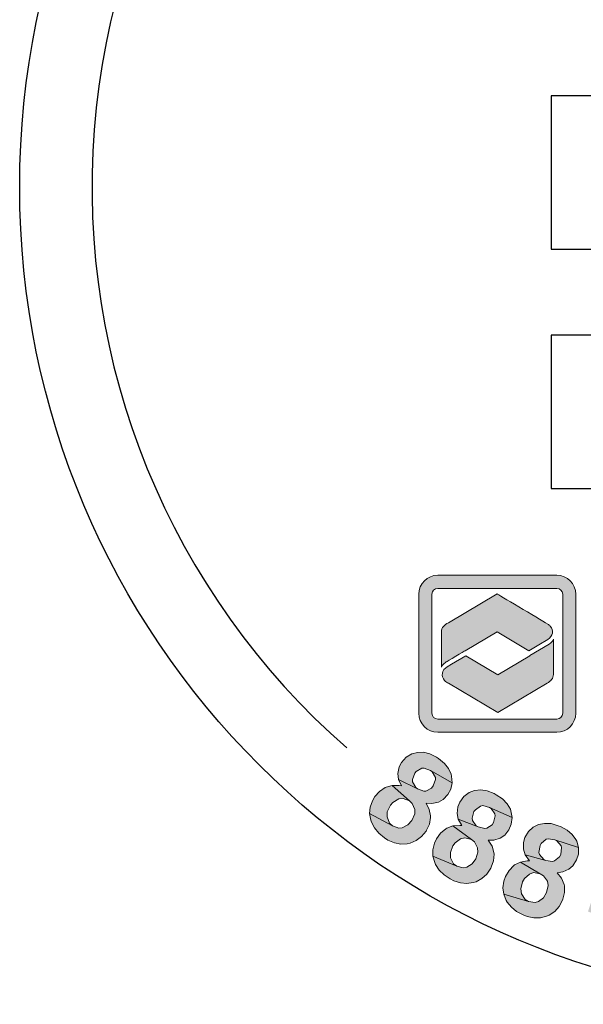
# Model space of a CAD drawing. Extents: x -56 to 825, y -27 to 1112.
# Drawn here: x 478 to 512, y 240 to 300 of the extents above; entities that cross this region are included whole.
import ezdxf

# ---------------------------------------------------------------- set-up
doc = ezdxf.new("R2010")
doc.units = 0
doc.header["$LTSCALE"] = 20
doc.header["$MEASUREMENT"] = 0
doc.layers.get('DEFPOINTS').update_dxf_attribs({"linetype": 'CONTINUOUS'})
doc.layers.add('BADGE', color=7, linetype='CONTINUOUS')
doc.layers.add('Layer 1', color=7, linetype='CONTINUOUS')

msp = doc.modelspace()

# ---------------------------------------------------------------- hatches: boundary and pattern name
at = {"layer": 'BADGE'}
h = msp.add_hatch(color=256, dxfattribs=at)
h.dxf.hatch_style = 1
h.paths.add_polyline_path([(538.03878, 335.99973), (536.9138, 336.19791), (536.36588, 333.10857), (536.33673, 332.94536), (536.24347, 332.48488), (536.15021, 332.17011), (536.07443, 332.01273), (535.77133, 331.73877), (535.46822, 331.64551), (535.01356, 331.66883), (536.97209, 331.28412), (537.18193, 331.663), (537.22273, 331.77375), (537.32182, 332.106), (537.42092, 332.53151), (537.52584, 333.06777)])
h.paths.add_polyline_path([(534.71046, 336.58845), (533.58547, 336.78664), (533.06087, 333.80222), (533.02006, 333.56906), (532.95595, 333.09692), (532.92097, 332.69472), (532.92097, 332.3683), (532.9676, 332.08851), (533.13081, 331.69214), (533.36397, 331.37738), (533.70205, 331.09759), (533.99933, 330.94021), (534.3957, 330.80614), (534.8795, 330.70122), (535.19426, 330.65459), (535.61977, 330.6371), (535.987, 330.68373), (536.38336, 330.81197), (536.72144, 331.01598), (536.97209, 331.28412), (535.01356, 331.66883), (534.6172, 331.79123), (534.30826, 332.0069), (534.15671, 332.22258), (534.05762, 332.61894), (534.05762, 332.67723), (534.09259, 333.02114), (534.18002, 333.56323)])
h.paths.add_polyline_path([(524.81874, 337.03145), (523.67627, 336.99065), (523.88028, 331.31909), (525.02276, 331.35989), (524.96447, 333.0736), (525.85629, 334.05286), (524.91201, 334.51335)])
h.paths.add_polyline_path([(528.67167, 337.17135), (527.13283, 337.11306), (524.91201, 334.51335), (525.85629, 334.05286), (527.51171, 331.45315), (528.99227, 331.50562), (526.61406, 334.8864)])
h.paths.add_polyline_path([(519.35119, 336.36695), (516.97881, 335.93561), (517.99305, 330.35148), (519.11804, 330.5555), (518.69835, 332.88707), (518.92568, 332.92788), (520.63939, 333.37671), (520.66854, 333.38836), (521.08239, 333.57489), (521.40881, 333.80805), (521.6478, 334.09949), (518.53514, 333.7789), (518.27867, 335.19534), (519.15884, 335.35855), (521.4263, 336.0347), (521.39715, 336.06968), (521.0649, 336.32032), (520.68019, 336.45439), (520.62773, 336.46022), (520.29548, 336.4777), (519.86997, 336.44273)])
h.paths.add_polyline_path([(521.4263, 336.0347), (519.15884, 335.35855), (519.70676, 335.45181), (519.98655, 335.48678), (520.07398, 335.48095), (520.44704, 335.34689), (520.50533, 335.2886), (520.68019, 334.91555), (520.68602, 334.88057), (520.64522, 334.47838), (520.37126, 334.1811), (520.278, 334.1403), (519.92243, 334.04121), (519.36868, 333.93046), (518.53514, 333.7789), (521.6478, 334.09949), (521.78186, 334.37345), (521.85764, 334.76982), (521.8285, 335.20116), (521.80518, 335.31191), (521.65946, 335.70245)])
h.paths.add_polyline_path([(520.63939, 333.37671), (518.92568, 332.92788), (519.12969, 332.96285), (519.50275, 332.97451), (519.50858, 332.96868), (519.88746, 332.79964), (519.96906, 332.73552), (520.23719, 332.47905), (520.62773, 332.08851), (521.66528, 331.02181), (523.01177, 331.26663), (522.1316, 332.2284), (521.88096, 332.50236), (521.57202, 332.8113), (521.32721, 333.02114), (521.03576, 333.20184)])
h.paths.add_polyline_path([(513.47562, 334.9272), (513.29492, 333.4758), (514.69387, 331.71546), (513.22498, 331.23748), (515.34088, 330.92272), (516.21522, 329.85602), (517.3985, 330.24073)])
h.paths.add_polyline_path([(513.47562, 334.9272), (512.32149, 334.54832), (511.98924, 328.46874), (513.14337, 328.84762), (513.19, 330.21742), (515.34088, 330.92272), (513.22498, 331.23748), (513.29492, 333.4758)])
h.paths.add_polyline_path([(507.80406, 332.72969), (506.13115, 331.9661), (508.49187, 326.80166), (509.53526, 327.27963), (508.64343, 329.2265), (509.31958, 329.53543), (509.70429, 329.72196), (510.08318, 329.92014), (510.36879, 330.10667), (510.53783, 330.25822), (510.80014, 330.5963), (510.92837, 330.88192), (511.00415, 331.30743), (508.24123, 330.10084), (507.5709, 331.5639), (508.07802, 331.79706), (510.0482, 333.05611), (509.87916, 333.13189), (509.48279, 333.23098), (509.0806, 333.21932), (509.02231, 333.20767), (508.73669, 333.12023), (508.32866, 332.95702)])
h.paths.add_polyline_path([(510.0482, 333.05611), (508.07802, 331.79706), (508.54434, 332.00108), (508.84161, 332.106), (508.96402, 332.12931), (509.36622, 332.06519), (509.48862, 332.00108), (509.7451, 331.68048), (509.76258, 331.62802), (509.80922, 331.22583), (509.80339, 331.17919), (509.59937, 330.8178), (509.57023, 330.78866), (509.28461, 330.60213), (508.81247, 330.36314), (508.24123, 330.10084), (511.00415, 331.30743), (511.00415, 331.37155), (510.95752, 331.76209), (510.81179, 332.18177), (510.62527, 332.51402), (510.36297, 332.82879)], flags=17)
h.paths.add_polyline_path([(548.07622, 332.46739), (546.95707, 331.52893), (546.77637, 329.29062), (545.37742, 329.93763), (546.70642, 328.26472), (546.61316, 326.88909), (547.74397, 326.36449)])
h.paths.add_polyline_path([(548.07622, 332.46739), (546.97455, 332.97451), (542.58536, 328.76018), (543.68703, 328.24724), (544.65463, 329.22067), (546.70642, 328.26472), (545.37742, 329.93763), (546.95707, 331.52893)])
h.paths.add_polyline_path([(541.4254, 335.15453), (541.09898, 335.23614), (540.68512, 335.30026), (540.30041, 335.2886), (540.20132, 335.27694), (539.79912, 335.16036), (539.45522, 334.95052), (539.4319, 334.9272), (541.13978, 334.25105), (541.50118, 334.09949), (541.77514, 333.85468), (541.88006, 333.60403), (541.89172, 333.16103), (543.00504, 332.87542), (543.04585, 333.06777), (543.06916, 333.48163), (542.99921, 333.87217), (542.83018, 334.23356), (542.80103, 334.28019), (542.56787, 334.54832), (542.25894, 334.78731), (541.88006, 334.98549)])
h.paths.add_polyline_path([(539.4319, 334.9272), (539.15794, 334.61827), (538.98307, 334.24522), (538.96559, 334.17527), (538.91313, 333.77307), (538.97724, 333.38253), (539.14628, 332.99782), (539.21623, 332.89873), (539.45522, 332.63643), (539.7933, 332.3683), (540.21881, 332.08851), (540.3587, 332.00108), (540.78422, 331.7446), (541.0232, 331.58139), (541.09315, 331.52893), (541.34962, 331.22583), (541.36128, 330.86443), (541.26219, 330.66625), (540.93577, 330.42143), (540.88914, 330.40395), (540.51608, 330.35731), (540.06726, 330.43892), (542.03161, 329.83271), (542.28808, 330.1533), (542.45712, 330.53218), (542.4921, 330.65459), (542.55039, 331.0801), (542.50375, 331.46481), (542.49793, 331.49396), (542.33472, 331.86701), (542.07824, 332.19926), (542.05493, 332.22258), (541.79262, 332.43825), (541.44289, 332.68306), (541.01155, 332.95119), (540.66764, 333.16103), (540.31207, 333.41751), (540.11389, 333.62152), (540.0556, 334.0004), (540.0556, 334.00623), (540.32956, 334.28019), (540.69095, 334.33265), (541.13978, 334.25105)])
h.paths.add_polyline_path([(539.19874, 331.84369), (538.1029, 332.06519), (538.05627, 331.61637), (538.07376, 331.19668), (538.17285, 330.82363), (538.33606, 330.47972), (538.39435, 330.39812), (538.63334, 330.12416), (538.9481, 329.88517), (539.32698, 329.68699), (539.76998, 329.51795), (539.77581, 329.51795), (540.23047, 329.4072), (540.63849, 329.34891), (541.01155, 329.36056), (541.19807, 329.38388), (541.58861, 329.51212), (541.93252, 329.73945), (542.03161, 329.83271), (540.06726, 330.43892), (539.99731, 330.46223), (539.6126, 330.66042), (539.3503, 330.93438), (539.30366, 331.02181), (539.19291, 331.38904)])
h.paths.add_polyline_path([(550.23706, 254.25148), (549.28258, 253.61128), (552.44868, 248.90288), (553.39734, 249.54308), (552.44286, 250.96317), (552.6873, 252.26685), (551.63969, 252.15627)])
h.paths.add_polyline_path([(553.43226, 256.39908), (552.15185, 255.54353), (551.63969, 252.15627), (552.6873, 252.26685), (555.46345, 250.92825), (556.69148, 251.76051), (552.891, 253.37266)])
h.paths.add_polyline_path([(542.025, 250.22984), (541.87368, 248.77484), (543.30541, 247.04047), (541.84458, 246.53412), (543.96889, 246.26058), (544.85936, 245.20134), (546.035, 245.61456)])
h.paths.add_polyline_path([(542.025, 250.22984), (540.88427, 249.82826), (540.65729, 243.74051), (541.80384, 244.14209), (541.82712, 245.51562), (543.96889, 246.26058), (541.84458, 246.53412), (541.87368, 248.77484)])
h.paths.add_polyline_path([(531.48492, 243.69395), (531.37434, 244.77647), (533.50447, 244.99182), (533.60924, 243.90929)])
h.paths.add_polyline_path([(525.24003, 247.79125), (524.36121, 247.86109), (524.20989, 247.59337), (523.94798, 247.27909), (523.61042, 247.01137), (523.38344, 246.87169), (522.99932, 246.6738), (522.6443, 246.5574), (524.02946, 246.28386), (523.70354, 242.1982), (524.79189, 242.1109)])
h.paths.add_polyline_path([(522.6443, 246.5574), (522.56282, 245.57382), (522.94694, 245.6844), (523.33106, 245.84154), (523.6919, 246.04524), (524.02946, 246.28386)])
h.paths.add_polyline_path([(529.15691, 247.74469), (528.27809, 247.73305), (528.15587, 247.45369), (527.91724, 247.12195), (527.60296, 246.81931), (527.39344, 246.65634), (527.02678, 246.42936), (526.68922, 246.27804), (528.09185, 246.13254), (528.15005, 242.03524), (529.23839, 242.04688)])
h.paths.add_polyline_path([(526.68922, 246.27804), (526.70086, 245.28864), (527.07334, 245.43414), (527.44, 245.63202), (527.78338, 245.86482), (528.09185, 246.13254)], flags=17)
h.paths.add_polyline_path([(512.63384, 246.05106), (512.96559, 247.08121), (514.99678, 246.42936), (514.66503, 245.3934)])
h.paths.add_polyline_path([(536.51343, 248.6468), (534.71504, 248.25103), (535.93725, 242.71036), (537.06051, 242.9548), (536.59491, 245.0442), (537.32823, 245.20716), (537.74146, 245.3061), (538.15468, 245.4225), (538.46896, 245.5389), (538.66684, 245.6553), (538.99276, 245.93466), (539.179, 246.18492), (539.34197, 246.58068), (536.39121, 245.98704), (536.04201, 247.55845), (536.58327, 247.68067), (538.77742, 248.48965), (538.6261, 248.60605), (538.25944, 248.78648), (537.85786, 248.85632), (537.80548, 248.85632), (537.50284, 248.83304), (537.07215, 248.7632)])
h.paths.add_polyline_path([(538.77742, 248.48965), (536.58327, 247.68067), (537.08379, 247.77961), (537.39808, 247.82035), (537.5203, 247.81453), (537.8986, 247.66903), (538.00336, 247.58173), (538.1896, 247.20925), (538.19542, 247.15687), (538.1605, 246.75529), (538.13722, 246.70872), (537.86368, 246.40608), (537.82876, 246.3828), (537.50866, 246.25476), (537.00231, 246.1209), (536.39121, 245.98704), (539.34197, 246.58068), (539.35943, 246.6447), (539.39435, 247.04047), (539.33615, 247.48279), (539.22557, 247.84363), (539.0335, 248.20447)])
h.paths.add_polyline_path([(510.96349, 251.19015), (510.82381, 251.24253), (510.39895, 251.36475), (510.00319, 251.38221), (509.64235, 251.30655), (509.32807, 251.14941), (509.03124, 250.88169), (508.82172, 250.52085), (508.7286, 250.22984), (508.7286, 249.81662), (508.83918, 249.47906), (510.07885, 249.1415), (509.95663, 249.20552), (509.70055, 249.50234), (509.66563, 249.63038), (509.73547, 250.0436), (509.79949, 250.16582), (510.09631, 250.4219), (510.22435, 250.451), (510.63175, 250.3928), (512.06348, 249.92138), (511.9529, 250.31132), (511.90634, 250.41026), (511.67936, 250.71291), (511.36508, 250.97481)])
h.paths.add_polyline_path([(512.06348, 249.92138), (510.63175, 250.3928), (510.74815, 250.32878), (511.00424, 250.03196), (511.03916, 249.91556), (510.98095, 249.50816), (510.90529, 249.36848), (510.60847, 249.11822), (510.48625, 249.0833), (510.07885, 249.1415), (508.83918, 249.47906), (509.09526, 249.12404), (508.9614, 249.11822), (508.54818, 249.04256), (509.74711, 248.33833), (509.94499, 248.21611), (510.17779, 247.89019), (510.21853, 247.62247), (510.12541, 247.20925), (509.93917, 246.88915), (509.64817, 246.65634), (509.43865, 246.59814), (509.04288, 246.65634), (507.54132, 247.10449), (507.68682, 246.72618), (507.75666, 246.6156), (508.0011, 246.31296), (508.3212, 246.05106), (508.71114, 245.84736), (508.94976, 245.75424), (509.36299, 245.66694), (509.75293, 245.67276), (510.13123, 245.76588), (510.29419, 245.84154), (510.62011, 246.0627), (510.88783, 246.36534), (511.09736, 246.74365), (511.12064, 246.80185), (511.21958, 247.20925), (511.20212, 247.61083), (511.18466, 247.69813), (511.02752, 248.06479), (510.76561, 248.40235), (511.109, 248.44891), (511.48148, 248.60605), (511.7201, 248.81558), (511.94708, 249.1706), (512.05184, 249.5198)])
h.paths.add_polyline_path([(508.54818, 249.04256), (508.19898, 248.86796), (508.15242, 248.83304), (507.86142, 248.54203), (507.6519, 248.17537), (507.55296, 247.89019), (507.49476, 247.48861), (507.54132, 247.10449), (509.04288, 246.65634), (508.83336, 246.77857), (508.6122, 247.11613), (508.57146, 247.42459), (508.67622, 247.84945), (508.7868, 248.04151), (509.09526, 248.32087), (509.33971, 248.40817), (509.74711, 248.33833)])
h.paths.add_polyline_path([(507.08153, 253.11076), (506.95349, 253.1806), (506.54027, 253.33774), (506.15033, 253.40176), (505.78367, 253.36102), (505.45193, 253.2388), (505.13182, 253.00018), (504.88156, 252.66262), (504.76516, 252.38325), (504.7186, 251.97585), (504.79426, 251.62665), (505.99319, 251.16687), (505.88261, 251.23671), (505.66145, 251.56263), (505.63817, 251.69649), (505.74293, 252.09225), (505.82441, 252.20865), (506.14451, 252.42982), (506.27255, 252.4531), (506.67413, 252.34833), (508.04766, 251.73141), (507.97782, 252.13299), (507.9429, 252.23775), (507.75084, 252.56368), (507.46566, 252.85468)])
h.paths.add_polyline_path([(508.04766, 251.73141), (506.67413, 252.34833), (506.78471, 252.27849), (507.01169, 251.95257), (507.02915, 251.83617), (506.93021, 251.43459), (506.83709, 251.30073), (506.51699, 251.08539), (506.39477, 251.06211), (505.99319, 251.16687), (504.79426, 251.62665), (505.01542, 251.24835), (504.88156, 251.25999), (504.46252, 251.22507), (505.58579, 250.39862), (505.77203, 250.25894), (505.96409, 249.90974), (505.98155, 249.64202), (505.84769, 249.24044), (505.62653, 248.9378), (505.31224, 248.73992), (505.0969, 248.69918), (504.70696, 248.79812), (503.26359, 249.39758), (503.37417, 249.00764), (503.42655, 248.89124), (503.6419, 248.55949), (503.9329, 248.27431), (504.29956, 248.02405), (504.52654, 247.91347), (504.9223, 247.77961), (505.31806, 247.74469), (505.70219, 247.80289), (505.87097, 247.85527), (506.21435, 248.04733), (506.51117, 248.31505), (506.76143, 248.67008), (506.79053, 248.72828), (506.93021, 249.12404), (506.95931, 249.52562), (506.94767, 249.61292), (506.83127, 249.99704), (506.59847, 250.35788), (506.94767, 250.3637), (507.3318, 250.49174), (507.59952, 250.67217), (507.8556, 250.99809), (507.99528, 251.34147)])
h.paths.add_polyline_path([(504.46252, 251.22507), (504.09586, 251.08539), (504.0493, 251.05047), (503.7292, 250.79439), (503.48476, 250.45682), (503.35671, 250.17746), (503.25777, 249.78752), (503.26359, 249.39758), (504.70696, 248.79812), (504.5149, 248.94362), (504.32866, 249.29864), (504.32284, 249.61292), (504.46834, 250.02032), (504.59638, 250.20074), (504.93394, 250.44518), (505.1842, 250.50921), (505.58579, 250.39862)])
h.paths.add_polyline_path([(503.60116, 255.29327), (503.47894, 255.37475), (503.08317, 255.57845), (502.69905, 255.67739), (502.33239, 255.67157), (501.98901, 255.58427), (501.64563, 255.37475), (501.36626, 255.06629), (501.22076, 254.79857), (501.13928, 254.39699), (501.1742, 254.04196), (502.32657, 253.46578), (502.22181, 253.55308), (502.02975, 253.89064), (502.02393, 254.03032), (502.16943, 254.41445), (502.25673, 254.52503), (502.60011, 254.71127), (502.72815, 254.72291), (503.11809, 254.57741), (504.4276, 253.83244), (504.39268, 254.23402), (504.3694, 254.34461), (504.20644, 254.68799), (503.95618, 255.00227)])
h.paths.add_polyline_path([(504.4276, 253.83244), (503.11809, 254.57741), (503.22285, 254.49593), (503.41491, 254.15254), (503.42073, 254.03032), (503.28105, 253.6462), (503.17629, 253.51816), (502.83873, 253.33192), (502.71069, 253.3261), (502.32657, 253.46578), (501.1742, 254.04196), (501.36044, 253.6462), (501.22658, 253.66948), (500.80754, 253.6753), (501.84351, 252.7441), (502.01229, 252.58696), (502.16943, 252.22029), (502.16361, 251.95257), (501.98901, 251.56263), (501.74457, 251.28909), (501.41282, 251.12031), (501.19166, 251.09703), (500.81336, 251.23671), (499.43401, 251.97585), (499.50385, 251.57427), (499.55041, 251.45205), (499.73084, 251.10285), (499.98692, 250.78857), (500.3303, 250.50921), (500.54564, 250.36952), (500.92976, 250.20656), (501.3197, 250.1309), (501.70383, 250.14836), (501.87843, 250.1891), (502.23927, 250.34042), (502.56519, 250.57905), (502.84455, 250.91079), (502.87947, 250.96317), (503.05989, 251.34147), (503.12391, 251.73723), (503.12391, 251.83035), (503.04243, 252.22029), (502.85037, 252.60442), (503.19957, 252.57532), (503.59534, 252.66262), (503.8747, 252.81976), (504.15988, 253.1224), (504.33448, 253.4425)])
h.paths.add_polyline_path([(500.80754, 253.6753), (500.42924, 253.57054), (500.37686, 253.54726), (500.03348, 253.31446), (499.75994, 253.006), (499.60279, 252.7441), (499.46893, 252.35997), (499.43401, 251.97585), (500.81336, 251.23671), (500.63876, 251.39967), (500.48744, 251.77215), (500.5049, 252.08643), (500.69696, 252.47638), (500.84246, 252.64516), (501.19748, 252.85468), (501.45938, 252.8896), (501.84351, 252.7441)], flags=17)
h.paths.add_polyline_path([(519.40836, 248.54785), (519.32688, 248.56531), (518.91366, 248.59441), (518.5179, 248.53621), (518.15123, 248.39653), (517.80203, 248.17537), (517.62743, 248.01823), (519.16392, 247.68649), (519.2163, 247.67485), (519.54222, 247.44787), (519.5946, 247.36057), (519.64698, 246.93571), (520.70041, 246.84259), (520.67713, 247.25581), (520.57237, 247.64575), (520.38612, 247.97749), (520.16496, 248.20447), (519.82158, 248.41399)])
h.paths.add_polyline_path([(517.62743, 248.01823), (517.41209, 247.75051), (517.22003, 247.41877), (517.05125, 247.03465), (516.90575, 246.59232), (516.78353, 246.08598), (516.73115, 245.78916), (516.66713, 245.3061), (516.65549, 244.8696), (516.68459, 244.47383), (516.76607, 244.13045), (516.88829, 243.83363), (517.11527, 243.49025), (517.40045, 243.21671), (517.73801, 243.01883), (518.13377, 242.89078), (518.37239, 242.85586), (518.78562, 242.86168), (519.16974, 242.96062), (519.52476, 243.14687), (519.74592, 243.32147), (518.37239, 243.76379), (518.15705, 243.85109), (517.88351, 244.16537), (517.86605, 244.20029), (517.77293, 244.56113), (517.80785, 245.00928), (517.93589, 245.3934), (518.16869, 245.67858), (518.33747, 245.77752), (518.73324, 245.81244), (520.10094, 245.81826), (517.97663, 246.2955), (518.01155, 246.42354), (518.18033, 246.91825), (518.34911, 247.27327), (518.52954, 247.50025), (518.7798, 247.65157), (519.16392, 247.68649)])
h.paths.add_polyline_path([(519.06498, 246.56322), (518.7216, 246.59232), (518.33747, 246.50502), (517.97663, 246.2955), (520.10094, 245.81826), (520.04856, 245.89974), (519.78084, 246.21402), (519.4491, 246.43518)], flags=17)
h.paths.add_polyline_path([(520.10094, 245.81826), (518.73324, 245.81244), (518.93694, 245.7426), (519.2163, 245.4516), (519.22794, 245.42832), (519.30942, 245.07912), (519.26286, 244.61351), (519.12318, 244.17701), (518.90784, 243.89765), (518.76234, 243.80453), (518.37239, 243.76379), (519.74592, 243.32147), (519.99618, 243.62411), (520.18242, 243.98495), (520.30464, 244.40981), (520.34538, 244.65425), (520.3512, 245.0733), (520.26972, 245.46324)])
h.paths.add_polyline_path([(546.39002, 252.09807), (544.23079, 251.03301), (546.73923, 245.9463), (547.76355, 246.45264), (546.71594, 248.57695), (546.92547, 248.6759), (548.45031, 249.578), (548.47359, 249.60128), (548.8228, 249.89228), (549.07306, 250.20656), (549.22438, 250.54995), (546.32018, 249.38594), (545.67998, 250.67799), (546.48314, 251.07375), (548.47941, 252.35415), (548.43867, 252.37743), (548.04873, 252.52876), (547.64715, 252.55204), (547.58895, 252.54622), (547.26303, 252.46474), (546.86727, 252.31923)])
h.paths.add_polyline_path([(548.47941, 252.35415), (546.48314, 251.07375), (546.98367, 251.31819), (547.23975, 251.42877), (547.33287, 251.45205), (547.72863, 251.42295), (547.79847, 251.38221), (548.06619, 251.07375), (548.08365, 251.03883), (548.15349, 250.63725), (547.97307, 250.28222), (547.89159, 250.2182), (547.58313, 250.02614), (547.07679, 249.76424), (546.32018, 249.38594), (549.22438, 250.54995), (549.27676, 250.85259), (549.24184, 251.25417), (549.09634, 251.66157), (549.03814, 251.76051), (548.7937, 252.09807)])
h.paths.add_polyline_path([(548.45031, 249.578), (546.92547, 248.6759), (547.11171, 248.7632), (547.47255, 248.8796), (547.88577, 248.8214), (547.98471, 248.77484), (548.31063, 248.60605), (548.7937, 248.33833), (550.08574, 247.59337), (551.31377, 248.19865), (550.20214, 248.88542), (549.88786, 249.07748), (549.50374, 249.29282), (549.21274, 249.42668), (548.881, 249.5198)])
at = {"layer": 'Layer 1', "true_color": 0x0092cb}
h = msp.add_hatch(color=142, dxfattribs=at)
h.dxf.hatch_style = 2
edge = h.paths.add_edge_path()
edge.add_spline(control_points=[(510.7462, 256.88648), (510.7462, 256.88648), (503.55618, 256.88648), (503.55618, 256.88648), (502.92247, 256.88648), (502.40692, 257.40203), (502.40692, 258.03574), (502.40692, 258.03574), (502.40692, 265.22576), (502.40692, 265.22576), (502.40692, 265.85946), (502.92247, 266.37501), (503.55618, 266.37501), (503.55618, 266.37501), (510.7462, 266.37501), (510.7462, 266.37501), (511.3799, 266.37501), (511.89545, 265.85946), (511.89545, 265.22576), (511.89545, 265.22576), (511.89545, 258.03574), (511.89545, 258.03574), (511.89545, 257.40203), (511.3799, 256.88648), (510.7462, 256.88648)], knot_values=[0, 0, 0, 0, 1, 1, 1, 2, 2, 2, 3, 3, 3, 4, 4, 4, 5, 5, 5, 6, 6, 6, 7, 7, 7, 8, 8, 8, 8], degree=3, periodic=0)
edge = h.paths.add_edge_path()
edge.add_spline(control_points=[(503.55618, 265.58098), (503.3603, 265.58098), (503.20095, 265.42163), (503.20095, 265.22576), (503.20095, 265.22576), (503.20095, 258.03574), (503.20095, 258.03574), (503.20095, 257.83986), (503.3603, 257.68051), (503.55618, 257.68051), (503.55618, 257.68051), (510.7462, 257.68051), (510.7462, 257.68051), (510.94207, 257.68051), (511.10142, 257.83986), (511.10142, 258.03574), (511.10142, 258.03574), (511.10142, 265.22576), (511.10142, 265.22576), (511.10142, 265.42163), (510.94207, 265.58098), (510.7462, 265.58098), (510.7462, 265.58098), (503.55618, 265.58098), (503.55618, 265.58098)], knot_values=[0, 0, 0, 0, 1, 1, 1, 2, 2, 2, 3, 3, 3, 4, 4, 4, 5, 5, 5, 6, 6, 6, 7, 7, 7, 8, 8, 8, 8], degree=3, periodic=0)
h = msp.add_hatch(color=142, dxfattribs=at)
edge = h.paths.add_edge_path()
edge.add_spline(control_points=[(509.06507, 261.81503), (509.06507, 261.81503), (509.66275, 262.17292), (509.66275, 262.17292), (509.66275, 262.17292), (510.20544, 262.49788), (510.20544, 262.49788), (510.52018, 262.68634), (510.58663, 263.04572), (510.35386, 263.30055), (510.30927, 263.34937), (510.26379, 263.38606), (510.20333, 263.42198), (510.20333, 263.42198), (510.20333, 263.42198), (510.20333, 263.42198), (509.61056, 263.77419), (507.13502, 265.24509), (507.13502, 265.24509), (507.13502, 265.24509), (504.19582, 263.49869), (504.19582, 263.49869), (503.94569, 263.39785), (503.77453, 263.19312), (503.77453, 262.95696), (503.77453, 262.95696), (503.77453, 260.81528), (503.77453, 260.81412), (503.82545, 260.98281), (504.02884, 261.11334), (504.0713, 261.13912), (504.07163, 261.13932), (505.204, 261.81175), (505.204, 261.81175), (505.204, 261.81175), (505.20114, 261.81344), (505.20114, 261.81344), (505.20114, 261.81344), (507.13444, 262.96216), (507.13444, 262.96216), (507.13444, 262.96216), (509.06507, 261.81503), (509.06507, 261.81503), (509.06507, 261.81503), (509.06507, 261.81503), (509.06507, 261.81503)], knot_values=[0, 0, 0, 0, 1, 1, 1, 2, 2, 2, 3, 3, 3, 4, 4, 4, 5, 5, 5, 6, 6, 6, 7, 7, 7, 8, 8, 8, 9, 9, 9, 10, 10, 10, 11, 11, 11, 12, 12, 12, 13, 13, 13, 14, 14, 14, 15, 15, 15, 15], degree=3, periodic=0)
at = {"layer": 'Layer 1', "true_color": 0x8fad15}
h = msp.add_hatch(color=54, dxfattribs=at)
edge = h.paths.add_edge_path()
edge.add_spline(control_points=[(510.28275, 262.21743), (510.28275, 262.21743), (509.10838, 261.51422), (509.10838, 261.51422), (509.10838, 261.51422), (509.11105, 261.51264), (509.11105, 261.51264), (509.11105, 261.51264), (507.17775, 260.36392), (507.17775, 260.36392), (507.17775, 260.36392), (505.24731, 261.51094), (505.24731, 261.51094), (505.24731, 261.51094), (504.37437, 260.99257), (504.37437, 260.99257), (504.37437, 260.99257), (504.12352, 260.84361), (504.12352, 260.84361), (503.79846, 260.65057), (503.72821, 260.28072), (503.96662, 260.01753), (504.0032, 259.97714), (504.03925, 259.94602), (504.08668, 259.91387), (504.12313, 259.88917), (504.16253, 259.8671), (504.20442, 259.84802), (504.20442, 259.84802), (507.17834, 258.08099), (507.17834, 258.08099), (507.17834, 258.08099), (510.15625, 259.85039), (510.15625, 259.85039), (510.38452, 259.95621), (510.53766, 260.15148), (510.53766, 260.37485), (510.53766, 260.37485), (510.53766, 262.49905), (510.53766, 262.5012), (510.5308, 262.43954), (510.45629, 262.31687), (510.28275, 262.21743), (510.28275, 262.21743), (510.28275, 262.21743), (510.28275, 262.21743)], knot_values=[0, 0, 0, 0, 1, 1, 1, 2, 2, 2, 3, 3, 3, 4, 4, 4, 5, 5, 5, 6, 6, 6, 7, 7, 7, 8, 8, 8, 9, 9, 9, 10, 10, 10, 11, 11, 11, 12, 12, 12, 13, 13, 13, 14, 14, 14, 15, 15, 15, 15], degree=3, periodic=0)

# ---------------------------------------------------------------- linework, layer by layer
at = {"layer": 'BADGE'}
for points in [[(510.39757, 286.07642), (544.94023, 286.07642), (544.94023, 295.32892), (510.39757, 295.32892)], [(510.39757, 271.61755), (544.94023, 271.61755), (544.94023, 280.87004), (510.39757, 280.87004)]]:
    msp.add_lwpolyline(points, close=True, dxfattribs=at)
at = {"layer": 'BADGE', "color": 7, "lineweight": 0}
for points in [[(503.60116, 255.29327), (503.47894, 255.37475), (503.08317, 255.57845), (502.69905, 255.67739), (502.33239, 255.67157), (501.98901, 255.58427), (501.64563, 255.37475), (501.36626, 255.06629), (501.22076, 254.79857), (501.13928, 254.39699), (501.1742, 254.04196), (502.32657, 253.46578), (502.22181, 253.55308), (502.02975, 253.89064), (502.02393, 254.03032), (502.16943, 254.41445), (502.25673, 254.52503), (502.60011, 254.71127), (502.72815, 254.72291), (503.11809, 254.57741), (504.4276, 253.83244), (504.39268, 254.23402), (504.3694, 254.34461), (504.20644, 254.68799), (503.95618, 255.00227)], [(504.4276, 253.83244), (503.11809, 254.57741), (503.22285, 254.49593), (503.41491, 254.15254), (503.42073, 254.03032), (503.28105, 253.6462), (503.17629, 253.51816), (502.83873, 253.33192), (502.71069, 253.3261), (502.32657, 253.46578), (501.1742, 254.04196), (501.36044, 253.6462), (501.22658, 253.66948), (500.80754, 253.6753), (501.84351, 252.7441), (502.01229, 252.58696), (502.16943, 252.22029), (502.16361, 251.95257), (501.98901, 251.56263), (501.74457, 251.28909), (501.41282, 251.12031), (501.19166, 251.09703), (500.81336, 251.23671), (499.43401, 251.97585), (499.50385, 251.57427), (499.55041, 251.45205), (499.73084, 251.10285), (499.98692, 250.78857), (500.3303, 250.50921), (500.54564, 250.36952), (500.92976, 250.20656), (501.3197, 250.1309), (501.70383, 250.14836), (501.87843, 250.1891), (502.23927, 250.34042), (502.56519, 250.57905), (502.84455, 250.91079), (502.87947, 250.96317), (503.05989, 251.34147), (503.12391, 251.73723), (503.12391, 251.83035), (503.04243, 252.22029), (502.85037, 252.60442), (503.19957, 252.57532), (503.59534, 252.66262), (503.8747, 252.81976), (504.15988, 253.1224), (504.33448, 253.4425)], [(500.80754, 253.6753), (500.42924, 253.57054), (500.37686, 253.54726), (500.03348, 253.31446), (499.75994, 253.006), (499.60279, 252.7441), (499.46893, 252.35997), (499.43401, 251.97585), (500.81336, 251.23671), (500.63876, 251.39967), (500.48744, 251.77215), (500.5049, 252.08643), (500.69696, 252.47638), (500.84246, 252.64516), (501.19748, 252.85468), (501.45938, 252.8896), (501.84351, 252.7441)], [(507.08153, 253.11076), (506.95349, 253.1806), (506.54027, 253.33774), (506.15033, 253.40176), (505.78367, 253.36102), (505.45193, 253.2388), (505.13182, 253.00018), (504.88156, 252.66262), (504.76516, 252.38325), (504.7186, 251.97585), (504.79426, 251.62665), (505.99319, 251.16687), (505.88261, 251.23671), (505.66145, 251.56263), (505.63817, 251.69649), (505.74293, 252.09225), (505.82441, 252.20865), (506.14451, 252.42982), (506.27255, 252.4531), (506.67413, 252.34833), (508.04766, 251.73141), (507.97782, 252.13299), (507.9429, 252.23775), (507.75084, 252.56368), (507.46566, 252.85468)], [(508.04766, 251.73141), (506.67413, 252.34833), (506.78471, 252.27849), (507.01169, 251.95257), (507.02915, 251.83617), (506.93021, 251.43459), (506.83709, 251.30073), (506.51699, 251.08539), (506.39477, 251.06211), (505.99319, 251.16687), (504.79426, 251.62665), (505.01542, 251.24835), (504.88156, 251.25999), (504.46252, 251.22507), (505.58579, 250.39862), (505.77203, 250.25894), (505.96409, 249.90974), (505.98155, 249.64202), (505.84769, 249.24044), (505.62653, 248.9378), (505.31224, 248.73992), (505.0969, 248.69918), (504.70696, 248.79812), (503.26359, 249.39758), (503.37417, 249.00764), (503.42655, 248.89124), (503.6419, 248.55949), (503.9329, 248.27431), (504.29956, 248.02405), (504.52654, 247.91347), (504.9223, 247.77961), (505.31806, 247.74469), (505.70219, 247.80289), (505.87097, 247.85527), (506.21435, 248.04733), (506.51117, 248.31505), (506.76143, 248.67008), (506.79053, 248.72828), (506.93021, 249.12404), (506.95931, 249.52562), (506.94767, 249.61292), (506.83127, 249.99704), (506.59847, 250.35788), (506.94767, 250.3637), (507.3318, 250.49174), (507.59952, 250.67217), (507.8556, 250.99809), (507.99528, 251.34147)], [(504.46252, 251.22507), (504.09586, 251.08539), (504.0493, 251.05047), (503.7292, 250.79439), (503.48476, 250.45682), (503.35671, 250.17746), (503.25777, 249.78752), (503.26359, 249.39758), (504.70696, 248.79812), (504.5149, 248.94362), (504.32866, 249.29864), (504.32284, 249.61292), (504.46834, 250.02032), (504.59638, 250.20074), (504.93394, 250.44518), (505.1842, 250.50921), (505.58579, 250.39862)], [(510.96349, 251.19015), (510.82381, 251.24253), (510.39895, 251.36475), (510.00319, 251.38221), (509.64235, 251.30655), (509.32807, 251.14941), (509.03124, 250.88169), (508.82172, 250.52085), (508.7286, 250.22984), (508.7286, 249.81662), (508.83918, 249.47906), (510.07885, 249.1415), (509.95663, 249.20552), (509.70055, 249.50234), (509.66563, 249.63038), (509.73547, 250.0436), (509.79949, 250.16582), (510.09631, 250.4219), (510.22435, 250.451), (510.63175, 250.3928), (512.06348, 249.92138), (511.9529, 250.31132), (511.90634, 250.41026), (511.67936, 250.71291), (511.36508, 250.97481)], [(512.06348, 249.92138), (510.63175, 250.3928), (510.74815, 250.32878), (511.00424, 250.03196), (511.03916, 249.91556), (510.98095, 249.50816), (510.90529, 249.36848), (510.60847, 249.11822), (510.48625, 249.0833), (510.07885, 249.1415), (508.83918, 249.47906), (509.09526, 249.12404), (508.9614, 249.11822), (508.54818, 249.04256), (509.74711, 248.33833), (509.94499, 248.21611), (510.17779, 247.89019), (510.21853, 247.62247), (510.12541, 247.20925), (509.93917, 246.88915), (509.64817, 246.65634), (509.43865, 246.59814), (509.04288, 246.65634), (507.54132, 247.10449), (507.68682, 246.72618), (507.75666, 246.6156), (508.0011, 246.31296), (508.3212, 246.05106), (508.71114, 245.84736), (508.94976, 245.75424), (509.36299, 245.66694), (509.75293, 245.67276), (510.13123, 245.76588), (510.29419, 245.84154), (510.62011, 246.0627), (510.88783, 246.36534), (511.09736, 246.74365), (511.12064, 246.80185), (511.21958, 247.20925), (511.20212, 247.61083), (511.18466, 247.69813), (511.02752, 248.06479), (510.76561, 248.40235), (511.109, 248.44891), (511.48148, 248.60605), (511.7201, 248.81558), (511.94708, 249.1706), (512.05184, 249.5198)], [(508.54818, 249.04256), (508.19898, 248.86796), (508.15242, 248.83304), (507.86142, 248.54203), (507.6519, 248.17537), (507.55296, 247.89019), (507.49476, 247.48861), (507.54132, 247.10449), (509.04288, 246.65634), (508.83336, 246.77857), (508.6122, 247.11613), (508.57146, 247.42459), (508.67622, 247.84945), (508.7868, 248.04151), (509.09526, 248.32087), (509.33971, 248.40817), (509.74711, 248.33833)]]:
    msp.add_lwpolyline(points, close=True, dxfattribs=at)
at = {"layer": 'BADGE'}
msp.add_circle((527.6689, 289.8266), 49.37695, dxfattribs=at)
msp.add_arc((527.6689, 289.8266), 45.00709, 122.3213046, 228.8460663, dxfattribs=at)
at = {"layer": 'DEFPOINTS', "lineweight": 0}
for points, knots in [([(510.7462, 256.88648), (510.7462, 256.88648), (503.55618, 256.88648), (503.55618, 256.88648), (502.92247, 256.88648), (502.40692, 257.40203), (502.40692, 258.03574), (502.40692, 258.03574), (502.40692, 265.22576), (502.40692, 265.22576), (502.40692, 265.85946), (502.92247, 266.37501), (503.55618, 266.37501), (503.55618, 266.37501), (510.7462, 266.37501), (510.7462, 266.37501), (511.3799, 266.37501), (511.89545, 265.85946), (511.89545, 265.22576), (511.89545, 265.22576), (511.89545, 258.03574), (511.89545, 258.03574), (511.89545, 257.40203), (511.3799, 256.88648), (510.7462, 256.88648)], [0, 0, 0, 0, 1, 1, 1, 2, 2, 2, 3, 3, 3, 4, 4, 4, 5, 5, 5, 6, 6, 6, 7, 7, 7, 8, 8, 8, 8]), ([(503.55618, 265.58098), (503.3603, 265.58098), (503.20095, 265.42163), (503.20095, 265.22576), (503.20095, 265.22576), (503.20095, 258.03574), (503.20095, 258.03574), (503.20095, 257.83986), (503.3603, 257.68051), (503.55618, 257.68051), (503.55618, 257.68051), (510.7462, 257.68051), (510.7462, 257.68051), (510.94207, 257.68051), (511.10142, 257.83986), (511.10142, 258.03574), (511.10142, 258.03574), (511.10142, 265.22576), (511.10142, 265.22576), (511.10142, 265.42163), (510.94207, 265.58098), (510.7462, 265.58098), (510.7462, 265.58098), (503.55618, 265.58098), (503.55618, 265.58098)], [0, 0, 0, 0, 1, 1, 1, 2, 2, 2, 3, 3, 3, 4, 4, 4, 5, 5, 5, 6, 6, 6, 7, 7, 7, 8, 8, 8, 8]), ([(509.06507, 261.81503), (509.06507, 261.81503), (509.66275, 262.17292), (509.66275, 262.17292), (509.66275, 262.17292), (510.20544, 262.49788), (510.20544, 262.49788), (510.52018, 262.68634), (510.58663, 263.04572), (510.35386, 263.30055), (510.30927, 263.34937), (510.26379, 263.38606), (510.20333, 263.42198), (510.20333, 263.42198), (510.20333, 263.42198), (510.20333, 263.42198), (509.61056, 263.77419), (507.13502, 265.24509), (507.13502, 265.24509), (507.13502, 265.24509), (504.19582, 263.49869), (504.19582, 263.49869), (503.94569, 263.39785), (503.77453, 263.19312), (503.77453, 262.95696), (503.77453, 262.95696), (503.77453, 260.81528), (503.77453, 260.81412), (503.82545, 260.98281), (504.02884, 261.11334), (504.0713, 261.13912), (504.07163, 261.13932), (505.204, 261.81175), (505.204, 261.81175), (505.204, 261.81175), (505.20114, 261.81344), (505.20114, 261.81344), (505.20114, 261.81344), (507.13444, 262.96216), (507.13444, 262.96216), (507.13444, 262.96216), (509.06507, 261.81503), (509.06507, 261.81503), (509.06507, 261.81503), (509.06507, 261.81503), (509.06507, 261.81503)], [0, 0, 0, 0, 1, 1, 1, 2, 2, 2, 3, 3, 3, 4, 4, 4, 5, 5, 5, 6, 6, 6, 7, 7, 7, 8, 8, 8, 9, 9, 9, 10, 10, 10, 11, 11, 11, 12, 12, 12, 13, 13, 13, 14, 14, 14, 15, 15, 15, 15]), ([(510.28275, 262.21743), (510.28275, 262.21743), (509.10838, 261.51422), (509.10838, 261.51422), (509.10838, 261.51422), (509.11105, 261.51264), (509.11105, 261.51264), (509.11105, 261.51264), (507.17775, 260.36392), (507.17775, 260.36392), (507.17775, 260.36392), (505.24731, 261.51094), (505.24731, 261.51094), (505.24731, 261.51094), (504.37437, 260.99257), (504.37437, 260.99257), (504.37437, 260.99257), (504.12352, 260.84361), (504.12352, 260.84361), (503.79846, 260.65057), (503.72821, 260.28072), (503.96662, 260.01753), (504.0032, 259.97714), (504.03925, 259.94602), (504.08668, 259.91387), (504.12313, 259.88917), (504.16253, 259.8671), (504.20442, 259.84802), (504.20442, 259.84802), (507.17834, 258.08099), (507.17834, 258.08099), (507.17834, 258.08099), (510.15625, 259.85039), (510.15625, 259.85039), (510.38452, 259.95621), (510.53766, 260.15148), (510.53766, 260.37485), (510.53766, 260.37485), (510.53766, 262.49905), (510.53766, 262.5012), (510.5308, 262.43954), (510.45629, 262.31687), (510.28275, 262.21743), (510.28275, 262.21743), (510.28275, 262.21743), (510.28275, 262.21743)], [0, 0, 0, 0, 1, 1, 1, 2, 2, 2, 3, 3, 3, 4, 4, 4, 5, 5, 5, 6, 6, 6, 7, 7, 7, 8, 8, 8, 9, 9, 9, 10, 10, 10, 11, 11, 11, 12, 12, 12, 13, 13, 13, 14, 14, 14, 15, 15, 15, 15])]:
    msp.add_open_spline(points, degree=3, knots=knots, dxfattribs=at)

doc.saveas('drawing.dxf')
